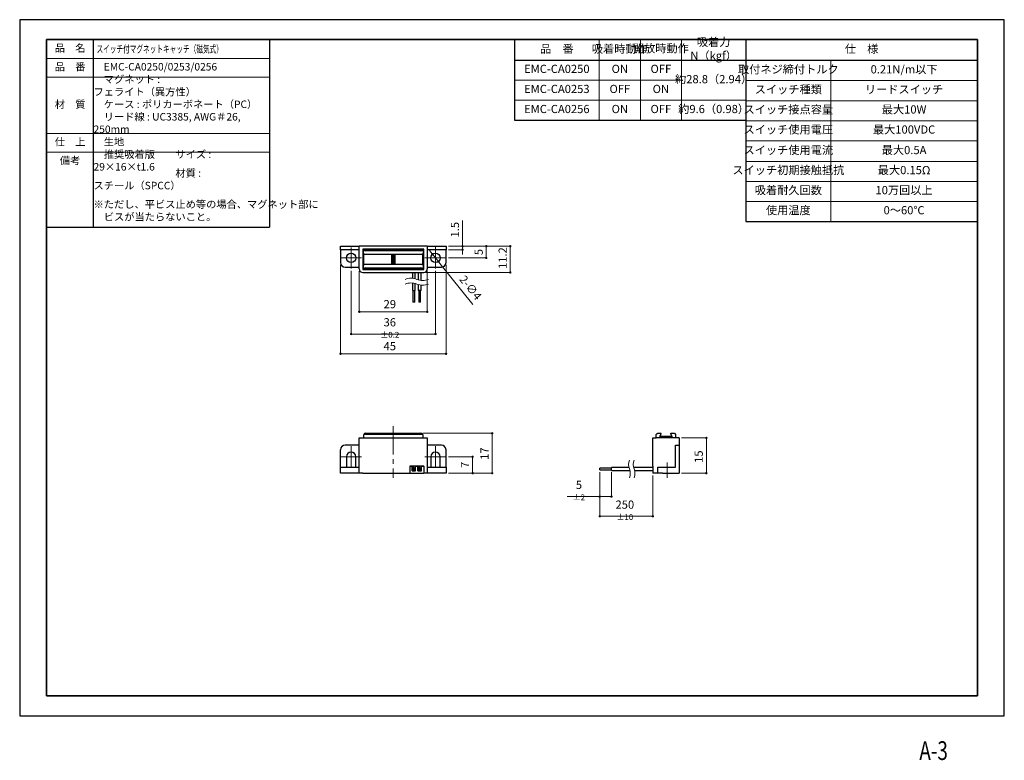
# Model space of a CAD drawing. Units: millimetres. Extents: x 0 to 420, y -19 to 297.
import ezdxf
from ezdxf.enums import TextEntityAlignment as Align

# ---------------------------------------------------------------- set-up
doc = ezdxf.new("R2010")
doc.units = ezdxf.units.MM
doc.header["$PDSIZE"] = -3
for name, pattern in [('ハッチング', [2, 1, 1]), ('中心線1', [18, 12, -2, 2, -2]), ('中線', [2, 1, 1]), ('寸法線', [2, 1, 1]), ('想像線1', [14.5, 6, -1.5, 2, -1.5, 2, -1.5]), ('文字', [2, 1, 1]), ('細線', [2, 1, 1])]:
    doc.linetypes.add(name, pattern=pattern)
for name, color, linetype, lineweight in [('AM_0', 7, '中線', 30), ('AM_11', 2, '想像線1', 13), ('AM_2', 1, '細線', 13), ('AM_5', 3, '寸法線', 13), ('AM_6', 2, '文字', 13), ('AM_7', 4, '中心線1', 13), ('AM_8', 1, 'ハッチング', 13), ('waku', 7, 'Continuous', 35)]:
    doc.layers.add(name, color=color, linetype=linetype, lineweight=lineweight)
doc.layers.add('size', color=5, linetype='Continuous', lineweight=25, plot=False)
doc.styles.get("Standard").update_dxf_attribs({"font": 'romans.shx', "width": 0.7, "bigfont": 'extfont.shx'})
doc.dimstyles.new('S-1', dxfattribs={"dimtxt": 3.5, "dimasz": 1, "dimexe": 0, "dimexo": 1, "dimgap": 1.5, "dimtad": 1, "dimdsep": 46, "dimtxsty": 'STANDARD', "dimblk": 'DOT', "dimcen": 0, "dimclrd": 256, "dimclre": 256, "dimclrt": 2, "dimadec": 0, "dimazin": 2, "dimtp": 0.1, "dimtm": 0.1, "dimtfac": 0.71, "dimtmove": 0, "dimatfit": 3, "dimldrblk": 'DOT', "dimfxl": 1, "dimlwd": -1, "dimlwe": -1, "dimarcsym": 1})

# ---------------------------------------------------------------- blocks, each defined once
blk = doc.blocks.new('_Dot')
at = {"color": 0, "linetype": 'ByBlock', "lineweight": -2}
blk.add_line((-0.5, 0), (-1, 0), dxfattribs=at)
at = {"color": 0, "linetype": 'ByBlock', "const_width": 0.5}
blk.add_lwpolyline([(-0.25, 0, 1), (0.25, 0, 1)], format="xyb", close=True, dxfattribs=at)
blk = doc.blocks.new('*D3')
at = {"layer": 'AM_5', "transparency": 16777216}
for p, q in [((172.11, 120.55), (201.54, 120.55)), ((201.54, 104.55), (201.54, 119.55)), ((182.86, 103.55), (201.54, 103.55))]:
    blk.add_line(p, q, dxfattribs=at)
at = {"layer": 'Defpoints', "color": 0, "transparency": 16777216}
for p in [(171.11, 120.55), (201.54, 120.55), (181.86, 103.55)]:
    blk.add_point(p, dxfattribs=at)
at = {"layer": 'AM_5', "transparency": 16777216}
for p, rotation in [((201.54, 120.55), 90), ((201.54, 103.55), 270)]:
    blk.add_blockref('_Dot', p, dxfattribs=dict(at, rotation=rotation))
at = {"layer": 'AM_5', "color": 2, "transparency": 16777216, "insert": (196.54, 111.87), "char_height": 3.5, "attachment_point": 2, "rotation": 90}
blk.add_mtext('17', dxfattribs=at)
blk = doc.blocks.new('*D4')
at = {"layer": 'AM_5', "transparency": 16777216}
for p, q in [((182.86, 110.55), (193.22, 110.55)), ((193.22, 104.55), (193.22, 109.55)), ((182.86, 103.55), (193.22, 103.55))]:
    blk.add_line(p, q, dxfattribs=at)
at = {"layer": 'Defpoints', "color": 0, "transparency": 16777216}
for p in [(181.86, 110.55), (193.22, 110.55), (181.86, 103.55)]:
    blk.add_point(p, dxfattribs=at)
at = {"layer": 'AM_5', "transparency": 16777216}
for p, rotation in [((193.22, 110.55), 90), ((193.22, 103.55), 270)]:
    blk.add_blockref('_Dot', p, dxfattribs=dict(at, rotation=rotation))
at = {"layer": 'AM_5', "color": 2, "transparency": 16777216, "insert": (188.22, 107.08), "char_height": 3.5, "attachment_point": 2, "rotation": 90}
blk.add_mtext('7', dxfattribs=at)
blk = doc.blocks.new('*D5')
at = {"layer": 'AM_5', "transparency": 16777216}
for p, q in [((282.26, 118.55), (292.9, 118.55)), ((292.9, 104.55), (292.9, 117.55)), ((282.26, 103.55), (292.9, 103.55))]:
    blk.add_line(p, q, dxfattribs=at)
at = {"layer": 'Defpoints', "color": 0, "transparency": 16777216}
for p in [(281.26, 118.55), (292.9, 118.55), (281.26, 103.55)]:
    blk.add_point(p, dxfattribs=at)
at = {"layer": 'AM_5', "transparency": 16777216}
for p, rotation in [((292.9, 118.55), 90), ((292.9, 103.55), 270)]:
    blk.add_blockref('_Dot', p, dxfattribs=dict(at, rotation=rotation))
at = {"layer": 'AM_5', "color": 2, "transparency": 16777216, "insert": (287.9, 110.59), "char_height": 3.5, "attachment_point": 2, "rotation": 90}
blk.add_mtext('15', dxfattribs=at)
blk = doc.blocks.new('*D6')
at = {"layer": 'AM_5', "transparency": 16777216}
for p, q in [((247.43, 103.93), (247.43, 85.13)), ((270.06, 102.55), (270.06, 85.13)), ((269.06, 85.13), (248.43, 85.13))]:
    blk.add_line(p, q, dxfattribs=at)
at = {"layer": 'Defpoints', "color": 0, "transparency": 16777216}
for p in [(247.43, 104.93), (270.06, 103.55), (247.43, 85.13)]:
    blk.add_point(p, dxfattribs=at)
at = {"layer": 'AM_5', "transparency": 16777216, "rotation": 180}
blk.add_blockref('_Dot', (247.43, 85.13), dxfattribs=at)
at = {"layer": 'AM_5', "transparency": 16777216}
blk.add_blockref('_Dot', (270.06, 85.13), dxfattribs=at)
at = {"layer": 'AM_5', "color": 2, "transparency": 16777216, "insert": (258.13, 91.88), "char_height": 3.5, "attachment_point": 2}
blk.add_mtext('250 {}{\\A0;{\\H1.5x;}{\\A2;\\H0.71x;\\C2;%%p10}}', dxfattribs=at)
blk = doc.blocks.new('*D7')
at = {"layer": 'AM_5', "transparency": 16777216}
for p, q in [((247.43, 103.93), (247.43, 93.55)), ((252.43, 103.93), (252.43, 93.55)), ((247.43, 93.55), (233.53, 93.55)), ((251.43, 93.55), (248.43, 93.55))]:
    blk.add_line(p, q, dxfattribs=at)
at = {"layer": 'Defpoints', "color": 0, "transparency": 16777216}
for p in [(247.43, 104.93), (252.43, 104.93), (252.43, 93.55)]:
    blk.add_point(p, dxfattribs=at)
at = {"layer": 'AM_5', "transparency": 16777216, "rotation": 180}
blk.add_blockref('_Dot', (247.43, 93.55), dxfattribs=at)
at = {"layer": 'AM_5', "transparency": 16777216}
blk.add_blockref('_Dot', (252.43, 93.55), dxfattribs=at)
at = {"layer": 'AM_5', "color": 2, "transparency": 16777216, "insert": (238.54, 100.3), "char_height": 3.5, "attachment_point": 2}
blk.add_mtext('5 {}{\\A0;{\\H1.5x;}{\\A2;\\H0.71x;\\C2;%%p2}}', dxfattribs=at)
blk = doc.blocks.new('*D8')
at = {"layer": 'AM_5', "transparency": 16777216}
for p, q in [((136.86, 192.36), (136.86, 154.48)), ((181.86, 192.36), (181.86, 154.48)), ((137.86, 154.48), (180.86, 154.48))]:
    blk.add_line(p, q, dxfattribs=at)
at = {"layer": 'Defpoints', "color": 0, "transparency": 16777216}
for p in [(136.86, 193.36), (181.86, 193.36), (181.86, 154.48)]:
    blk.add_point(p, dxfattribs=at)
at = {"layer": 'AM_5', "transparency": 16777216, "rotation": 180}
blk.add_blockref('_Dot', (136.86, 154.48), dxfattribs=at)
at = {"layer": 'AM_5', "transparency": 16777216}
blk.add_blockref('_Dot', (181.86, 154.48), dxfattribs=at)
at = {"layer": 'AM_5', "color": 2, "transparency": 16777216, "insert": (157.88, 159.48), "char_height": 3.5, "attachment_point": 2}
blk.add_mtext('45', dxfattribs=at)
blk = doc.blocks.new('*D9')
at = {"layer": 'AM_5', "transparency": 16777216}
for p, q in [((141.36, 189.86), (141.36, 162.91)), ((177.36, 189.86), (177.36, 162.91)), ((142.36, 162.91), (176.36, 162.91))]:
    blk.add_line(p, q, dxfattribs=at)
at = {"layer": 'Defpoints', "color": 0, "transparency": 16777216}
for p in [(141.36, 190.86), (177.36, 190.86), (177.36, 162.91)]:
    blk.add_point(p, dxfattribs=at)
at = {"layer": 'AM_5', "transparency": 16777216, "rotation": 180}
blk.add_blockref('_Dot', (141.36, 162.91), dxfattribs=at)
at = {"layer": 'AM_5', "transparency": 16777216}
blk.add_blockref('_Dot', (177.36, 162.91), dxfattribs=at)
at = {"layer": 'AM_5', "color": 2, "transparency": 16777216, "insert": (157.88, 169.66), "char_height": 3.5, "attachment_point": 2}
blk.add_mtext('36 {}{\\A0;{\\H1.5x;}{\\A2;\\H0.71x;\\C2;%%p0.2}}', dxfattribs=at)
blk = doc.blocks.new('*D10')
at = {"layer": 'AM_5', "transparency": 16777216}
for p, q in [((144.86, 189.66), (144.86, 172.4)), ((173.86, 189.66), (173.86, 172.4)), ((145.86, 172.4), (172.86, 172.4))]:
    blk.add_line(p, q, dxfattribs=at)
at = {"layer": 'Defpoints', "color": 0, "transparency": 16777216}
for p in [(144.86, 190.66), (173.86, 190.66), (173.86, 172.4)]:
    blk.add_point(p, dxfattribs=at)
at = {"layer": 'AM_5', "transparency": 16777216, "rotation": 180}
blk.add_blockref('_Dot', (144.86, 172.4), dxfattribs=at)
at = {"layer": 'AM_5', "transparency": 16777216}
blk.add_blockref('_Dot', (173.86, 172.4), dxfattribs=at)
at = {"layer": 'AM_5', "color": 2, "transparency": 16777216, "insert": (157.89, 177.4), "char_height": 3.5, "attachment_point": 2}
blk.add_mtext('29', dxfattribs=at)
blk = doc.blocks.new('*D11')
at = {"layer": 'AM_5', "transparency": 16777216}
for p, q in [((182.86, 200.36), (209.26, 200.36)), ((209.26, 190.16), (209.26, 199.36)), ((173.36, 189.16), (209.26, 189.16))]:
    blk.add_line(p, q, dxfattribs=at)
at = {"layer": 'Defpoints', "color": 0, "transparency": 16777216}
for p in [(181.86, 200.36), (209.26, 200.36), (172.36, 189.16)]:
    blk.add_point(p, dxfattribs=at)
at = {"layer": 'AM_5', "transparency": 16777216}
for p, rotation in [((209.26, 200.36), 90), ((209.26, 189.16), 270)]:
    blk.add_blockref('_Dot', p, dxfattribs=dict(at, rotation=rotation))
at = {"layer": 'AM_5', "color": 2, "transparency": 16777216, "insert": (204.26, 195.29), "char_height": 3.5, "attachment_point": 2, "rotation": 90}
blk.add_mtext('11.2', dxfattribs=at)
blk = doc.blocks.new('*D12')
at = {"layer": 'AM_5', "transparency": 16777216}
for p, q in [((182.86, 200.36), (199.03, 200.36)), ((199.03, 196.36), (199.03, 199.36)), ((182.86, 195.36), (199.03, 195.36))]:
    blk.add_line(p, q, dxfattribs=at)
at = {"layer": 'Defpoints', "color": 0, "transparency": 16777216}
for p in [(181.86, 200.36), (199.03, 200.36), (181.86, 195.36)]:
    blk.add_point(p, dxfattribs=at)
at = {"layer": 'AM_5', "transparency": 16777216}
for p, rotation in [((199.03, 200.36), 90), ((199.03, 195.36), 270)]:
    blk.add_blockref('_Dot', p, dxfattribs=dict(at, rotation=rotation))
at = {"layer": 'AM_5', "color": 2, "transparency": 16777216, "insert": (194.03, 197.86), "char_height": 3.5, "attachment_point": 2, "rotation": 90}
blk.add_mtext('5', dxfattribs=at)
blk = doc.blocks.new('*D13')
at = {"layer": 'AM_5', "transparency": 16777216}
for p, q in [((188.91, 201.36), (188.91, 211.29)), ((182.86, 200.36), (188.91, 200.36)), ((182.86, 198.86), (188.91, 198.86)), ((188.91, 198.86), (188.91, 200.36)), ((188.91, 197.86), (188.91, 196.86))]:
    blk.add_line(p, q, dxfattribs=at)
at = {"layer": 'Defpoints', "color": 0, "transparency": 16777216}
for p in [(181.86, 200.36), (181.86, 198.86), (188.91, 200.36)]:
    blk.add_point(p, dxfattribs=at)
at = {"layer": 'AM_5', "transparency": 16777216}
for p, rotation in [((188.91, 200.36), 270), ((188.91, 198.86), 90)]:
    blk.add_blockref('_Dot', p, dxfattribs=dict(at, rotation=rotation))
at = {"layer": 'AM_5', "color": 2, "transparency": 16777216, "insert": (183.91, 207.4), "char_height": 3.5, "attachment_point": 2, "rotation": 90}
blk.add_mtext('1.5', dxfattribs=at)
blk = doc.blocks.new('*D14')
at = {"layer": 'AM_5', "transparency": 16777216}
for p, q in [((175.48, 197.7), (174.85, 198.48)), ((176.11, 196.92), (178.61, 193.81)), ((193.31, 175.54), (179.24, 193.03))]:
    blk.add_line(p, q, dxfattribs=at)
at = {"layer": 'Defpoints', "color": 0, "transparency": 16777216}
for p in [(176.11, 196.92), (178.61, 193.81)]:
    blk.add_point(p, dxfattribs=at)
at = {"layer": 'AM_5', "transparency": 16777216}
for p, rotation in [((176.11, 196.92), 308.8155671995718), ((178.61, 193.81), 128.8155671995718)]:
    blk.add_blockref('_Dot', p, dxfattribs=dict(at, rotation=rotation))
at = {"layer": 'AM_5', "color": 2, "transparency": 16777216, "insert": (191.97, 182.38), "char_height": 3.5, "attachment_point": 5, "rotation": 308.8156}
blk.add_mtext('2-∅4', dxfattribs=at)

msp = doc.modelspace()

# ---------------------------------------------------------------- hatches: boundary and pattern name
at = {"layer": 'AM_8'}
h = msp.add_hatch(dxfattribs=at)
h.set_pattern_fill('ANSI31', color=256, scale=0.1)
h.set_pattern_definition([(45, (-613.0406, 0), (-0.2245064, 0.2245064), [])])
h.paths.add_polyline_path([(158.617, 192.663), (159.952, 192.663), (159.952, 196.863), (158.617, 196.863)])

# ---------------------------------------------------------------- linework, layer by layer
at = {"color": 0, "linetype": 'Continuous'}
for p, q in [((158.617, 196.863), (159.952, 196.863)), ((158.617, 196.863), (158.617, 192.663)), ((159.952, 196.863), (159.952, 192.663)), ((158.617, 192.663), (159.952, 192.663))]:
    msp.add_line(p, q, dxfattribs=at)
at = {"layer": 'AM_0'}
for p, q in [((11.5, 288.5), (11.5, 264.5)), ((11.5, 288.5), (106.5, 288.5)), ((31.5, 208.5), (31.5, 288.5)), ((106.5, 288.5), (106.5, 208.5)), ((211, 288.5), (309.75, 288.5)), ((211, 288.5), (211, 254.069)), ((309.75, 288.5), (309.75, 245.319)), ((309.75, 288.5), (309.75, 210.888)), ((309.75, 288.5), (408.5, 288.5)), ((408.5, 288.5), (408.5, 210.888)), ((211, 279.75), (309.75, 279.75)), ((309.75, 279.75), (408.5, 279.75)), ((211, 254.069), (309.75, 254.069)), ((309.75, 210.888), (408.5, 210.888)), ((11.5, 208.5), (106.5, 208.5)), ((136.86, 198.863), (136.86, 200.363)), ((136.86, 200.363), (138.86, 200.363)), ((138.86, 198.863), (136.86, 198.863)), ((136.86, 198.863), (136.86, 193.363)), ((138.86, 200.363), (144.86, 200.363)), ((144.86, 198.863), (138.86, 198.863)), ((173.86, 200.363), (144.86, 200.363)), ((144.86, 190.663), (144.86, 200.363)), ((172.36, 199.063), (146.36, 199.063)), ((146.36, 199.063), (146.36, 190.463)), ((146.61, 197.183), (146.61, 198.863)), ((146.61, 198.863), (146.744, 198.863)), ((146.744, 198.863), (171.976, 198.863)), ((171.11, 198.363), (147.61, 198.363)), ((148.26, 199.063), (148.26, 198.863)), ((170.36, 198.863), (170.36, 199.063)), ((171.976, 198.863), (172.11, 198.863)), ((172.11, 198.863), (172.11, 197.183)), ((172.36, 190.463), (172.36, 199.063)), ((173.86, 200.363), (173.86, 190.663)), ((173.86, 200.363), (179.86, 200.363)), ((179.86, 198.863), (173.86, 198.863)), ((179.86, 200.363), (181.86, 200.363)), ((181.86, 198.863), (179.86, 198.863)), ((181.86, 200.363), (181.86, 198.863)), ((181.86, 193.363), (181.86, 198.863)), ((146.86, 196.063), (146.36, 196.063)), ((146.86, 193.463), (146.36, 193.463)), ((146.86, 192.555), (146.86, 196.972)), ((171.11, 196.863), (147.61, 196.863)), ((171.86, 196.972), (171.86, 192.555)), ((171.86, 196.063), (172.36, 196.063)), ((171.86, 193.463), (172.36, 193.463)), ((138.86, 191.363), (144.86, 191.363)), ((146.36, 190.463), (172.36, 190.463)), ((146.36, 189.163), (172.36, 189.163)), ((146.61, 190.663), (146.61, 192.343)), ((146.744, 190.663), (146.61, 190.663)), ((171.976, 190.663), (146.744, 190.663)), ((147.61, 192.663), (171.11, 192.663)), ((147.61, 191.163), (171.11, 191.163)), ((148.26, 190.663), (148.26, 190.463)), ((166.36, 190.463), (166.36, 190.663)), ((167.56, 189.163), (167.56, 186.658)), ((168.76, 186.417), (168.76, 189.163)), ((170.01, 189.163), (170.01, 185.969)), ((170.36, 190.463), (170.36, 190.663)), ((171.21, 185.728), (171.21, 189.163)), ((172.11, 190.663), (171.976, 190.663)), ((172.11, 192.343), (172.11, 190.663)), ((173.86, 191.363), (179.86, 191.363)), ((167.56, 184.658), (167.56, 181.449)), ((167.56, 181.449), (168.76, 181.449)), ((167.76, 181.449), (167.76, 176.449)), ((168.56, 176.449), (168.56, 181.449)), ((168.76, 181.449), (168.76, 184.417)), ((170.01, 183.969), (170.01, 181.449)), ((171.21, 181.449), (170.01, 181.449)), ((170.21, 181.449), (170.21, 176.449)), ((171.01, 176.449), (171.01, 181.449)), ((171.21, 181.449), (171.21, 183.728)), ((168.56, 176.449), (167.76, 176.449)), ((171.01, 176.449), (170.21, 176.449)), ((144.86, 103.551), (144.86, 118.551)), ((144.86, 118.551), (146.36, 118.551)), ((146.36, 118.551), (172.36, 118.551)), ((146.61, 119.551), (146.61, 118.551)), ((171.976, 120.051), (146.744, 120.051)), ((147.61, 120.551), (171.11, 120.551)), ((172.11, 118.551), (172.11, 119.551)), ((172.36, 118.551), (173.86, 118.551)), ((173.86, 118.551), (173.86, 103.551)), ((270.059, 106.551), (270.059, 118.551)), ((270.059, 118.551), (271.559, 118.551)), ((271.559, 119.551), (271.559, 120.051)), ((271.559, 118.551), (271.559, 119.551)), ((281.259, 118.551), (271.559, 118.551)), ((272.059, 120.551), (273.559, 120.551)), ((273.159, 119.301), (273.239, 119.551)), ((273.159, 119.301), (278.159, 119.301)), ((273.159, 118.551), (273.159, 119.301)), ((277.759, 120.551), (279.259, 120.551)), ((278.079, 119.551), (278.159, 119.301)), ((278.159, 119.301), (278.159, 118.551)), ((279.259, 120.551), (279.759, 120.051)), ((279.759, 120.051), (279.759, 119.551)), ((279.759, 119.551), (279.759, 118.551)), ((281.259, 118.551), (281.259, 115.551)), ((136.86, 106.051), (136.86, 113.551)), ((144.86, 115.551), (138.86, 115.551)), ((179.86, 115.551), (173.86, 115.551)), ((181.86, 106.051), (181.86, 113.551)), ((279.759, 113.551), (279.759, 115.551)), ((279.759, 115.551), (281.259, 115.551)), ((279.759, 106.051), (279.759, 113.551)), ((281.259, 115.551), (281.259, 113.551)), ((281.259, 113.551), (281.259, 103.551)), ((139.36, 110.551), (139.36, 106.051)), ((143.36, 106.051), (143.36, 110.551)), ((175.36, 110.551), (175.36, 106.051)), ((179.36, 106.051), (179.36, 110.551)), ((136.86, 103.551), (136.86, 106.051)), ((136.86, 106.051), (138.86, 106.051)), ((138.86, 106.051), (144.86, 106.051)), ((166.36, 106.551), (167.36, 106.551)), ((166.36, 106.551), (166.36, 103.551)), ((172.36, 106.551), (166.36, 106.551)), ((167.36, 104.551), (167.36, 106.551)), ((168.16, 105.933), (167.36, 105.933)), ((168.86, 104.551), (168.86, 106.551)), ((168.86, 106.551), (169.86, 106.551)), ((169.86, 104.551), (169.86, 106.551)), ((171.36, 104.551), (171.36, 106.551)), ((171.36, 106.551), (172.36, 106.551)), ((172.36, 106.551), (172.36, 103.551)), ((173.86, 106.051), (179.86, 106.051)), ((179.86, 106.051), (181.86, 106.051)), ((181.86, 106.051), (181.86, 103.551)), ((252.433, 105.733), (247.433, 105.733)), ((247.433, 105.333), (247.433, 105.733)), ((247.433, 104.933), (247.433, 105.333)), ((259.85, 105.933), (252.433, 105.933)), ((252.433, 105.298), (252.433, 105.933)), ((252.433, 104.733), (252.433, 105.298)), ((270.059, 105.933), (261.85, 105.933)), ((270.059, 106.551), (270.059, 103.551)), ((272.259, 103.551), (272.259, 106.051)), ((272.259, 106.051), (274.259, 106.051)), ((274.259, 106.051), (279.759, 106.051)), ((138.86, 103.551), (136.86, 103.551)), ((144.86, 103.551), (138.86, 103.551)), ((146.36, 103.551), (144.86, 103.551)), ((146.36, 103.551), (166.36, 103.551)), ((166.36, 103.551), (172.36, 103.551)), ((167.36, 104.733), (168.16, 104.733)), ((167.36, 104.551), (168.86, 104.551)), ((169.86, 104.551), (171.36, 104.551)), ((173.86, 103.551), (172.36, 103.551)), ((179.86, 103.551), (173.86, 103.551)), ((181.86, 103.551), (179.86, 103.551)), ((247.433, 104.933), (252.433, 104.933)), ((252.433, 104.733), (260.261, 104.733)), ((262.261, 104.733), (270.059, 104.733)), ((271.559, 103.551), (270.059, 103.551)), ((272.259, 103.551), (271.559, 103.551)), ((274.259, 103.551), (272.259, 103.551)), ((274.259, 103.551), (281.259, 103.551))]:
    msp.add_line(p, q, dxfattribs=at)
at = {"layer": 'AM_0', "flags": 128}
for points in [[(147.61, 196.863), (147.437, 196.868), (147.268, 196.883), (147.11, 196.906), (146.967, 196.938), (146.844, 196.978), (146.744, 197.023), (146.67, 197.074), (146.625, 197.128), (146.61, 197.183)], [(172.11, 197.183), (172.091, 197.121), (172.034, 197.061), (171.942, 197.006), (171.817, 196.957), (171.666, 196.917), (171.493, 196.888), (171.305, 196.87), (171.11, 196.863)], [(146.61, 192.343), (146.629, 192.406), (146.686, 192.466), (146.779, 192.521), (146.903, 192.57), (147.055, 192.61), (147.227, 192.639), (147.415, 192.657), (147.61, 192.663)], [(171.11, 192.663), (171.284, 192.659), (171.452, 192.644), (171.61, 192.621), (171.753, 192.589), (171.876, 192.549), (171.976, 192.503), (172.05, 192.453), (172.095, 192.399), (172.11, 192.343)], [(271.559, 120.051), (271.702, 120.194), (271.825, 120.317), (271.925, 120.417), (271.999, 120.491), (272.044, 120.536), (272.059, 120.551)], [(273.559, 120.551), (273.554, 120.536), (273.54, 120.491), (273.516, 120.417), (273.484, 120.317), (273.445, 120.194), (273.399, 120.051), (273.348, 119.893), (273.294, 119.725), (273.239, 119.551)], [(278.079, 119.551), (278.016, 119.746), (277.956, 119.934), (277.901, 120.107), (277.853, 120.258), (277.813, 120.383), (277.783, 120.475), (277.765, 120.532), (277.759, 120.551)]]:
    msp.add_lwpolyline(points, dxfattribs=at)
at = {"layer": 'AM_0'}
for centre, radius in [((141.36, 195.363), 2), ((177.36, 195.363), 2), ((168.16, 105.333), 0.6), ((168.16, 105.333), 0.4), ((170.61, 105.333), 0.6), ((170.61, 105.333), 0.4)]:
    msp.add_circle(centre, radius, dxfattribs=at)
for centre, radius, start, end in [((147.61, 199.363), 1, 210.00012, 269.99989), ((157.66, 198.863), 0.2, 0.00015, 89.99969), ((159.34, 197.031), 2.033, 89.42228, 115.6354), ((159.381, 197.031), 2.033, 64.3646, 90.57772), ((161.06, 198.863), 0.2, 90.00031, 179.99985), ((171.11, 199.363), 1, 270.00011, 329.99988), ((138.86, 193.363), 2, 180.00002, 270), ((179.86, 193.363), 2, 270.00005, 359.99994), ((146.36, 190.663), 1.5, 179.99995, 270.00002), ((147.61, 190.163), 1, 90.00003, 149.99997), ((157.66, 190.663), 0.2, 270.00009, 359.99995), ((159.34, 192.496), 2.033, 244.36465, 270.57772), ((159.381, 192.496), 2.033, 269.42228, 295.63535), ((161.06, 190.663), 0.2, 180.00005, 269.99991), ((171.11, 190.163), 1, 30.00003, 89.99997), ((172.36, 190.663), 1.5, 269.99999, 0.00004), ((147.61, 119.551), 1, 150, 180), ((147.61, 119.551), 1, 90, 150), ((171.11, 119.551), 1, 30, 90), ((171.11, 119.551), 1, 0, 30), ((138.86, 113.551), 2, 90, 180), ((179.86, 113.551), 2, 0, 90), ((141.36, 110.551), 2, 0, 180), ((177.36, 110.551), 2, 0, 180)]:
    msp.add_arc(centre, radius, start, end, dxfattribs=at)
for points, knots in [([(169.91, 106.358), (169.901, 106.362), (169.885, 106.371), (169.868, 106.378), (169.86, 106.381)], [0, 0, 0, 0, 0.508706, 1, 1, 1, 1]), ([(169.86, 105.031), (169.898, 105.012), (169.999, 104.959), (170.075, 104.92), (170.123, 104.895)], [0, 0, 0, 0, 0.3788214, 1, 1, 1, 1]), ([(170.679, 105.958), (170.676, 105.96), (170.652, 105.972), (170.597, 106.001), (170.519, 106.041), (170.431, 106.087), (170.307, 106.151), (170.163, 106.226), (170.012, 106.305), (169.938, 106.343), (169.91, 106.358)], [0, 0, 0, 0, 0.0132242, 0.1304663, 0.2711627, 0.3858005, 0.4929721, 0.7566266, 0.9049772, 1, 1, 1, 1]), ([(170.866, 105.874), (170.864, 105.874), (170.849, 105.881), (170.793, 105.905), (170.757, 105.92), (170.722, 105.936), (170.701, 105.947), (170.689, 105.953), (170.683, 105.956), (170.68, 105.958), (170.679, 105.958)], [0, 0, 0, 0, 0.0407048, 0.3279722, 0.6775655, 0.8751144, 0.951472, 0.9794272, 0.9905796, 1, 1, 1, 1]), ([(170.123, 104.895), (170.166, 104.873), (170.227, 104.843), (170.3, 104.811), (170.315, 104.805), (170.323, 104.802)], [0, 0, 0, 0, 0.5343768, 0.7703009, 1, 1, 1, 1]), ([(170.326, 104.802), (170.328, 104.801), (170.333, 104.799), (170.312, 104.812), (170.298, 104.82)], [0, 0, 0, 0, 0.3568565, 1, 1, 1, 1])]:
    msp.add_open_spline(points, degree=3, knots=knots, dxfattribs=at)
at = {"layer": 'AM_2', "lineweight": 18}
for centre, start, end in [((166.885, 180.193), 67.38014, 112.61986), ((171.885, 192.193), 247.38014, 292.61986), ((166.885, 178.193), 67.38014, 112.61986), ((171.885, 190.193), 247.38014, 292.61986)]:
    msp.add_arc(centre, 6.5, start, end, dxfattribs=at)
at = {"layer": 'AM_2'}
for centre, start, end in [((264.585, 107.22), 157.38014, 202.61986), ((255.525, 103.445), 337.38014, 22.61986), ((266.585, 107.22), 157.38014, 202.61986), ((257.525, 103.445), 337.38014, 22.61986)]:
    msp.add_arc(centre, 4.908, start, end, dxfattribs=at)
at = {"layer": 'AM_5'}
for p, q in [((247.25, 254.069), (247.25, 288.5)), ((264.75, 288.5), (264.75, 254.069)), ((282.25, 288.5), (282.25, 254.069)), ((11.5, 280.5), (106.5, 280.5)), ((346, 210.888), (346, 279.75)), ((11.5, 272.5), (106.5, 272.5)), ((211, 271.19), (247.25, 271.19)), ((247.25, 271.19), (282.25, 271.19)), ((309.75, 271), (408.5, 271)), ((211, 262.629), (247.25, 262.629)), ((247.25, 262.629), (309.75, 262.629)), ((309.75, 262.44), (408.5, 262.44)), ((309.75, 253.879), (408.5, 253.879)), ((11.5, 248.5), (106.5, 248.5)), ((309.75, 245.319), (408.5, 245.319)), ((11.5, 240.5), (106.5, 240.5)), ((309.75, 236.569), (408.5, 236.569)), ((309.75, 228.009), (408.5, 228.009)), ((309.75, 219.449), (408.5, 219.449))]:
    msp.add_line(p, q, dxfattribs=at)
at = {"layer": 'AM_7'}
for p, q in [((141.36, 199.863), (141.36, 190.863)), ((177.36, 199.917), (177.36, 190.863)), ((136.86, 195.363), (145.86, 195.363)), ((172.86, 195.363), (181.86, 195.363)), ((141.36, 106.051), (141.36, 115.051)), ((177.36, 115.051), (177.36, 106.051)), ((145.86, 110.551), (136.86, 110.551)), ((181.86, 110.551), (172.86, 110.551)), ((276.259, 101.551), (276.259, 108.051))]:
    msp.add_line(p, q, dxfattribs=at)
at = {"layer": 'AM_7', "lineweight": 18}
msp.add_line((159.36, 123.53), (159.36, 101.551), dxfattribs=at)
at = {"layer": 'size'}
for p, q in [((0, 297), (0, 0)), ((420, 297), (0, 297)), ((420, 0), (420, 297)), ((0, 0), (420, 0))]:
    msp.add_line(p, q, dxfattribs=at)
at = {"layer": 'waku'}
for p, q in [((11.5, 288.5), (11.5, 8.5)), ((408.5, 288.5), (11.5, 288.5)), ((408.5, 8.5), (408.5, 288.5)), ((11.5, 8.5), (408.5, 8.5))]:
    msp.add_line(p, q, dxfattribs=at)

# ---------------------------------------------------------------- texts
at = {"layer": 'AM_11', "width": 0.73811}
msp.add_text('A-3', height=8, dxfattribs=at).set_placement((389.847, -18.813), align=Align.CENTER)
at = {"layer": 'AM_6'}
for s, insert, char_height, width, attachment_point in [('品\u3000名', (21.5, 284.5), 3.2, 20, 5), ('\\W0.65;  スイッチ付マグネットキャッチ（磁気式）', (31.5, 284.5), 3.2, 76.40851, 4), ('品\u3000番', (229.125, 284.125), 3.5, 36.25, 5), ('吸着時動作', (256, 284.125), 3.5, 17.5, 5), ('開放時動作', (273.5, 284.332), 3.5, 17.5, 5), ('吸着力 N（kgf）', (296, 284.125), 3.5, 27.5, 5), ('仕\u3000様', (359.125, 284.125), 3.5, 98.75, 5), ('品\u3000番', (21.5, 276.5), 3.2, 20, 5), ('\u3000EMC-CA0250/0253/0256', (31.5, 276.5), 3.2, 70, 4), ('EMC-CA0250', (229.125, 275.565), 3.5, 36.25, 5), ('ON', (256, 275.565), 3.5, 17.5, 5), ('OFF', (273.5, 275.565), 3.5, 17.5, 5), ('取付ネジ締付トルク', (327.875, 275.375), 3.5, 36.25, 5), ('0.21N/m以下', (377.25, 275.375), 3.5, 62.5, 5), ('\u3000マグネット : フェライト（異方性）', (31.5, 268.5), 3.2, 70, 4), ('約28.8（2.94）', (296, 271.19), 3.5, 27.5, 5), ('EMC-CA0253', (229.125, 267.004), 3.5, 36.25, 5), ('OFF', (256, 267.004), 3.5, 17.5, 5), ('ON', (273.5, 267.004), 3.5, 17.5, 5), ('スイッチ種類', (327.875, 266.815), 3.5, 36.25, 5), ('リードスイッチ', (377.25, 266.815), 3.5, 62.5, 5), ('材\u3000質', (21.5, 260.5), 3.2, 20, 5), ('\u3000ケース : ポリカーボネート（PC）', (31.5, 260.5), 3.2, 70, 4), ('EMC-CA0256', (229.125, 258.444), 3.5, 36.25, 5), ('ON', (256, 258.444), 3.5, 17.5, 5), ('OFF', (273.5, 258.444), 3.5, 17.5, 5), ('約9.6（0.98）', (296, 258.444), 3.5, 27.5, 5), ('スイッチ接点容量', (327.875, 258.254), 3.5, 36.25, 5), ('最大10W', (377.25, 258.254), 3.5, 62.5, 5), ('\u3000リード線 : UC3385, AWG＃26, 250mm', (31.5, 252.5), 3.2, 70, 4), ('スイッチ使用電圧', (327.875, 249.694), 3.5, 36.25, 5), ('最大100VDC', (377.25, 249.694), 3.5, 62.5, 5), ('仕\u3000上', (21.5, 244.5), 3.2, 20, 5), ('\u3000生地', (31.5, 244.5), 3.2, 70, 4), ('スイッチ使用電流', (327.875, 240.944), 3.5, 36.25, 5), ('最大0.5A', (377.25, 240.944), 3.5, 62.5, 5), ('\u3000推奨吸着版\u3000\u3000サイズ : 29×16×t1.6', (31.5, 236.5), 3.2, 70, 4), ('備考', (21.5, 236.5), 3.2, 20, 5), ('\u3000\u3000\u3000\u3000\u3000\u3000\u3000\u3000材質 : スチール（SPCC）', (31.5, 228.5), 3.2, 70, 4), ('スイッチ初期接触抵抗', (327.875, 232.384), 3.5, 36.25, 5), ('最大0.15Ω', (377.25, 232.384), 3.5, 62.5, 5), ('吸着耐久回数', (327.875, 223.824), 3.5, 36.25, 5), ('10万回以上', (377.25, 223.824), 3.5, 62.5, 5), ('  ※ただし、平ビス止め等の場合、マグネット部に', (31.5, 220.5), 3.2, 70, 4), ('\u3000ビスが当たらないこと。', (31.5, 212.5), 3.2, 70, 4), ('使用温度', (327.875, 215.263), 3.5, 36.25, 5), ('0～60℃', (377.25, 215.263), 3.5, 62.5, 5)]:
    msp.add_mtext(s, dxfattribs=dict(at, insert=insert, char_height=char_height, width=width, attachment_point=attachment_point))

# ---------------------------------------------------------------- dimensions: what is measured, and where the dimension line sits
at = {"layer": 'AM_5'}
for base, p1, p2, picture, middle in [((188.914, 200.363), (181.86, 198.863), (181.86, 200.363), '*D13', (188.914, 207.398)), ((209.262, 200.363), (172.36, 189.163), (181.86, 200.363), '*D11', (209.262, 195.295)), ((199.029, 200.363), (181.86, 195.363), (181.86, 200.363), '*D12', (199.029, 197.863)), ((201.537, 120.551), (181.86, 103.551), (171.11, 120.551), '*D3', (201.537, 111.868)), ((292.904, 118.551), (281.259, 103.551), (281.259, 118.551), '*D5', (292.904, 110.593)), ((193.219, 110.551), (181.86, 103.551), (181.86, 110.551), '*D4', (193.219, 107.083))]:
    dim = msp.add_linear_dim(base=base, p1=p1, p2=p2, angle=90, dimstyle='S-1', dxfattribs=at)
    dim.commit()
    dim.dimension.update_dxf_attribs({"geometry": picture, "text_midpoint": middle, "dimtype": 160})
dim = msp.add_diameter_dim_2p(p1=(176.107, 196.922), p2=(178.614, 193.805), text='2-<>', dimstyle='S-1', dxfattribs=at)
dim.commit()
dim.dimension.update_dxf_attribs({"geometry": '*D14', "text_midpoint": (189.442, 180.345), "dimtype": 163})
for base, p1, p2, picture, middle in [((181.86, 154.482), (136.86, 193.363), (181.86, 193.363), '*D8', (157.876, 154.482)), ((173.86, 172.405), (144.86, 190.663), (173.86, 190.663), '*D10', (157.892, 172.405))]:
    dim = msp.add_linear_dim(base=base, p1=p1, p2=p2, dimstyle='S-1', dxfattribs=at)
    dim.commit()
    dim.dimension.update_dxf_attribs({"geometry": picture, "text_midpoint": middle, "dimtype": 160})
for base, p1, p2, text, picture, middle in [((177.36, 162.91), (141.36, 190.863), (177.36, 190.863), '<> {}{\\A0;{\\H1.5x;}{\\A2;\\H0.71x;\\C2;%%p0.2}}', '*D9', (157.876, 162.91)), ((252.433, 93.551), (247.433, 104.933), (252.433, 104.933), '<> {}{\\A0;{\\H1.5x;}{\\A2;\\H0.71x;\\C2;%%p2}}', '*D7', (238.541, 93.551)), ((247.433, 85.129), (270.059, 103.551), (247.433, 104.933), '250 {}{\\A0;{\\H1.5x;}{\\A2;\\H0.71x;\\C2;%%p10}}', '*D6', (258.132, 85.129))]:
    dim = msp.add_linear_dim(base=base, p1=p1, p2=p2, text=text, dimstyle='S-1', dxfattribs=at)
    dim.commit()
    dim.dimension.update_dxf_attribs({"geometry": picture, "text_midpoint": middle, "dimtype": 160})

doc.saveas('drawing.dxf')
